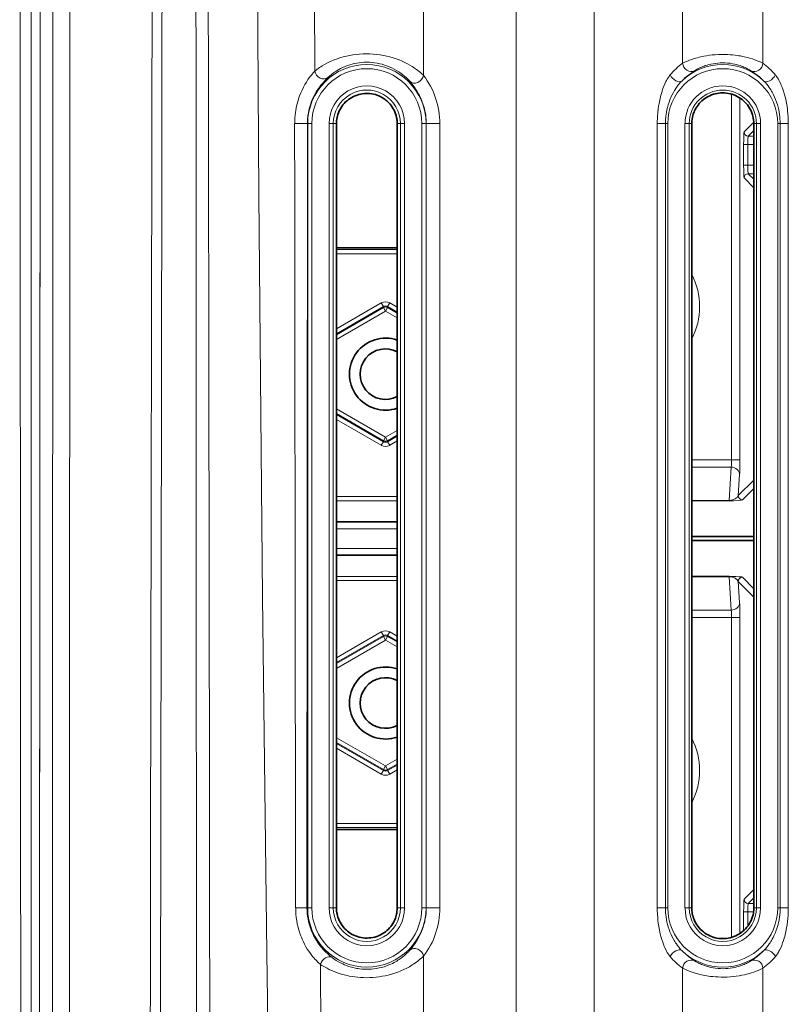
# Model space of a CAD drawing. Units: millimetres. Extents: x 3519 to 5897, y -5024 to -3183.
# Drawn here: x 4889 to 4934, y -4245 to -4187 of the extents above; entities that cross this region are included whole.
import ezdxf

# ---------------------------------------------------------------- set-up
doc = ezdxf.new("R2010")
doc.units = ezdxf.units.MM
doc.header["$LTSCALE"] = 1.5

msp = doc.modelspace()

# ---------------------------------------------------------------- linework, layer by layer
at = {"color": 7, "lineweight": 13}
for p, q in [((4922.949, -4283.167), (4922.949, -4011.517)), ((4918.316, -4019.402), (4918.316, -4271.976)), ((4912.824, -4182.26), (4912.824, -4190.031)), ((4906.342, -4182.485), (4906.375, -4189.78)), ((4928.187, -4189.314), (4928.187, -4182.978)), ((4932.949, -4189.315), (4932.949, -4182.977)), ((4931.086, -4212.821), (4931.086, -4191.144)), ((4931.585, -4212.821), (4931.585, -4191.375)), ((4905.913, -4239.396), (4905.937, -4192.896)), ((4905.954, -4192.896), (4905.937, -4192.896)), ((4905.954, -4192.896), (4906.204, -4192.896)), ((4905.954, -4192.896), (4905.954, -4239.396)), ((4906.204, -4192.896), (4906.204, -4239.396)), ((4907.221, -4192.896), (4907.221, -4239.396)), ((4907.471, -4192.896), (4907.221, -4192.896)), ((4907.471, -4192.896), (4907.471, -4239.396)), ((4907.471, -4192.896), (4907.658, -4192.896)), ((4911.454, -4192.896), (4911.263, -4192.896)), ((4911.454, -4192.896), (4911.704, -4192.896)), ((4911.454, -4239.396), (4911.454, -4192.896)), ((4911.704, -4239.396), (4911.704, -4192.896)), ((4912.971, -4192.896), (4912.72, -4192.896)), ((4912.721, -4239.396), (4912.721, -4192.896)), ((4912.97, -4192.896), (4912.984, -4192.896)), ((4912.971, -4239.396), (4912.971, -4192.896)), ((4912.984, -4192.896), (4913.788, -4192.896)), ((4912.984, -4192.896), (4912.984, -4239.396)), ((4913.788, -4192.896), (4913.788, -4239.396)), ((4927.168, -4192.896), (4926.684, -4192.896)), ((4926.684, -4239.396), (4926.684, -4192.896)), ((4927.168, -4192.896), (4927.309, -4192.896)), ((4927.168, -4239.396), (4927.168, -4192.896)), ((4927.309, -4192.896), (4927.309, -4239.396)), ((4928.326, -4192.896), (4928.326, -4239.396)), ((4928.576, -4192.896), (4928.326, -4192.896)), ((4928.576, -4192.896), (4928.576, -4239.396)), ((4928.576, -4192.896), (4928.727, -4192.896)), ((4931.83, -4193.384), (4932.407, -4192.807)), ((4932.559, -4192.896), (4932.409, -4192.896)), ((4932.559, -4192.896), (4932.809, -4192.896)), ((4932.559, -4239.396), (4932.559, -4192.896)), ((4932.809, -4239.396), (4932.809, -4192.896)), ((4933.967, -4192.896), (4933.826, -4192.896)), ((4933.826, -4239.396), (4933.826, -4192.896)), ((4933.967, -4192.896), (4934.452, -4192.896)), ((4933.967, -4192.896), (4933.967, -4239.396)), ((4934.452, -4192.896), (4934.452, -4239.396)), ((4932.079, -4193.634), (4932.409, -4193.305)), ((4932.409, -4193.634), (4932.079, -4193.634)), ((4931.804, -4195.366), (4931.804, -4194.134)), ((4931.804, -4194.134), (4932.054, -4194.134)), ((4932.054, -4195.366), (4932.054, -4194.134)), ((4932.409, -4194.134), (4932.054, -4194.134)), ((4931.804, -4195.366), (4932.054, -4195.366)), ((4932.409, -4195.366), (4932.054, -4195.366)), ((4932.079, -4195.866), (4932.409, -4196.195)), ((4932.409, -4195.866), (4932.079, -4195.866)), ((4931.83, -4196.116), (4932.409, -4196.695)), ((4911.263, -4200.364), (4907.659, -4200.364)), ((4911.263, -4200.614), (4907.659, -4200.614)), ((4910.319, -4203.53), (4907.659, -4205.066)), ((4910.444, -4203.746), (4907.659, -4205.354)), ((4910.444, -4203.801), (4907.659, -4205.409)), ((4910.568, -4204.016), (4907.659, -4205.696)), ((4910.319, -4203.53), (4910.444, -4203.746)), ((4910.444, -4203.746), (4910.444, -4203.801)), ((4910.444, -4203.801), (4910.568, -4204.016)), ((4910.693, -4203.801), (4910.568, -4204.016)), ((4911.263, -4204.417), (4910.568, -4204.016)), ((4910.817, -4203.53), (4910.693, -4203.746)), ((4911.263, -4204.075), (4910.693, -4203.746)), ((4910.693, -4203.746), (4910.693, -4203.801)), ((4911.263, -4204.13), (4910.693, -4203.801)), ((4911.263, -4203.787), (4910.817, -4203.53)), ((4907.659, -4209.804), (4910.568, -4211.483)), ((4907.659, -4210.091), (4910.444, -4211.699)), ((4907.659, -4210.146), (4910.444, -4211.754)), ((4907.659, -4210.434), (4910.319, -4211.97)), ((4910.444, -4211.699), (4910.568, -4211.483)), ((4911.263, -4211.082), (4910.568, -4211.483)), ((4910.693, -4211.699), (4910.568, -4211.483)), ((4911.263, -4211.37), (4910.693, -4211.699)), ((4910.693, -4211.754), (4911.263, -4211.425)), ((4910.319, -4211.97), (4910.444, -4211.754)), ((4910.444, -4211.754), (4910.444, -4211.699)), ((4910.693, -4211.754), (4910.693, -4211.699)), ((4910.817, -4211.97), (4910.693, -4211.754)), ((4910.817, -4211.97), (4911.263, -4211.712)), ((4931.086, -4212.821), (4928.727, -4212.821)), ((4931.067, -4213.262), (4928.727, -4213.262)), ((4931.067, -4213.262), (4930.938, -4215.233)), ((4931.585, -4212.821), (4931.086, -4212.821)), ((4931.567, -4213.703), (4931.485, -4214.954)), ((4931.485, -4214.954), (4932.409, -4214.03)), ((4931.735, -4215.204), (4932.409, -4214.53)), ((4911.263, -4215.008), (4907.659, -4215.008)), ((4911.263, -4215.258), (4907.659, -4215.258)), ((4930.938, -4215.233), (4928.727, -4215.233)), ((4930.938, -4215.262), (4928.727, -4215.262)), ((4930.938, -4215.233), (4930.938, -4215.262)), ((4907.659, -4216.919), (4911.263, -4216.919)), ((4911.263, -4218.08), (4907.659, -4218.08)), ((4907.659, -4219.741), (4911.263, -4219.741)), ((4928.727, -4219.737), (4930.938, -4219.737)), ((4928.727, -4219.767), (4930.938, -4219.767)), ((4930.938, -4219.767), (4930.938, -4219.737)), ((4931.067, -4221.738), (4930.938, -4219.767)), ((4931.735, -4219.796), (4932.409, -4220.47)), ((4907.659, -4219.991), (4911.263, -4219.991)), ((4931.567, -4221.297), (4931.485, -4220.046)), ((4931.485, -4220.046), (4932.409, -4220.97)), ((4928.727, -4221.738), (4931.067, -4221.738)), ((4928.727, -4222.179), (4931.086, -4222.179)), ((4931.585, -4222.179), (4931.086, -4222.179)), ((4931.086, -4241.148), (4931.086, -4222.179)), ((4931.585, -4240.917), (4931.585, -4222.179)), ((4907.659, -4224.566), (4910.319, -4223.03)), ((4907.659, -4224.854), (4910.444, -4223.246)), ((4910.444, -4223.301), (4907.659, -4224.909)), ((4910.319, -4223.03), (4910.444, -4223.246)), ((4910.444, -4223.246), (4910.444, -4223.301)), ((4910.444, -4223.301), (4910.568, -4223.516)), ((4910.693, -4223.301), (4910.568, -4223.516)), ((4910.817, -4223.03), (4910.693, -4223.246)), ((4910.693, -4223.246), (4911.263, -4223.575)), ((4910.693, -4223.246), (4910.693, -4223.301)), ((4911.263, -4223.63), (4910.693, -4223.301)), ((4910.817, -4223.03), (4911.263, -4223.287)), ((4910.568, -4223.516), (4907.659, -4225.196)), ((4911.263, -4223.917), (4910.568, -4223.516)), ((4907.659, -4229.304), (4910.568, -4230.983)), ((4907.659, -4229.591), (4910.444, -4231.199)), ((4910.444, -4231.254), (4907.659, -4229.646)), ((4910.319, -4231.47), (4907.659, -4229.934)), ((4911.263, -4230.582), (4910.568, -4230.983)), ((4911.263, -4230.87), (4910.693, -4231.199)), ((4910.319, -4231.47), (4910.444, -4231.254)), ((4910.444, -4231.199), (4910.568, -4230.983)), ((4910.444, -4231.254), (4910.444, -4231.199)), ((4910.693, -4231.199), (4910.568, -4230.983)), ((4911.263, -4230.925), (4910.693, -4231.254)), ((4910.693, -4231.254), (4910.693, -4231.199)), ((4910.817, -4231.47), (4910.693, -4231.254)), ((4911.263, -4231.212), (4910.817, -4231.47)), ((4911.263, -4234.386), (4907.659, -4234.386)), ((4911.263, -4234.636), (4907.659, -4234.636)), ((4931.83, -4238.884), (4932.409, -4238.305)), ((4932.079, -4239.134), (4932.409, -4238.805)), ((4905.954, -4239.396), (4905.913, -4239.396)), ((4905.954, -4239.396), (4906.204, -4239.396)), ((4907.471, -4239.396), (4907.221, -4239.396)), ((4907.471, -4239.396), (4907.658, -4239.396)), ((4911.454, -4239.396), (4911.263, -4239.396)), ((4911.454, -4239.396), (4911.704, -4239.396)), ((4912.971, -4239.396), (4912.721, -4239.396)), ((4912.971, -4239.396), (4912.984, -4239.396)), ((4912.984, -4239.396), (4913.788, -4239.396)), ((4927.168, -4239.396), (4926.684, -4239.396)), ((4927.168, -4239.396), (4927.309, -4239.396)), ((4928.576, -4239.396), (4928.326, -4239.396)), ((4928.576, -4239.396), (4928.727, -4239.396)), ((4931.804, -4240.748), (4931.804, -4239.634)), ((4931.804, -4239.634), (4932.054, -4239.634)), ((4932.054, -4240.473), (4932.054, -4239.634)), ((4932.393, -4239.634), (4932.054, -4239.634)), ((4932.409, -4239.134), (4932.079, -4239.134)), ((4932.559, -4239.396), (4932.409, -4239.396)), ((4932.559, -4239.396), (4932.809, -4239.396)), ((4933.967, -4239.396), (4933.826, -4239.396)), ((4933.967, -4239.396), (4934.452, -4239.396)), ((4912.824, -4242.26), (4912.824, -4249.031)), ((4928.187, -4249.294), (4928.187, -4242.978)), ((4932.949, -4249.295), (4932.949, -4242.977))]:
    msp.add_line(p, q, dxfattribs=at)
at = {"color": 7, "lineweight": 35}
for p, q in [((4907.658, -4239.396), (4907.658, -4192.896)), ((4911.263, -4192.896), (4911.263, -4239.396)), ((4928.727, -4239.396), (4928.727, -4192.896)), ((4932.409, -4192.896), (4932.409, -4239.396)), ((4911.263, -4200.25), (4907.659, -4200.25)), ((4911.263, -4216.512), (4907.659, -4216.512)), ((4928.727, -4217.378), (4932.409, -4217.378)), ((4928.727, -4217.622), (4932.409, -4217.622)), ((4911.263, -4218.487), (4907.659, -4218.487)), ((4911.263, -4234.75), (4907.659, -4234.75))]:
    msp.add_line(p, q, dxfattribs=at)
at = {"color": 7, "lineweight": 13}
for points in [[(4900.278, -4294.042), (4900.232, -4283.241), (4900.186, -4268.914), (4900.156, -4251.913), (4900.135, -4232.845), (4900.039, -4168.284), (4899.97, -4135.988), (4899.917, -4114.266)], [(4899.361, -4278.773), (4899.36, -4246.62), (4899.352, -4213.666), (4899.325, -4160.683), (4899.304, -4138.109)], [(4888.954, -4295.443), (4888.949, -4275.416), (4888.954, -4254.234), (4888.896, -4167.489), (4888.879, -4141.655)], [(4896.339, -4293.999), (4896.406, -4286.932), (4896.491, -4276.005), (4896.554, -4265.343), (4896.605, -4254.144), (4896.643, -4236.293), (4896.734, -4183.739), (4896.775, -4141.956)], [(4897.098, -4278.71), (4897.148, -4269.765), (4897.184, -4261.114), (4897.225, -4246.297), (4897.309, -4195.237), (4897.362, -4141.749)], [(4890.043, -4295.638), (4890.048, -4274.407), (4890.049, -4245.767), (4890.106, -4159.382)], [(4890.05, -4295.624), (4890.055, -4244.051), (4890.105, -4159.382)], [(4890.814, -4295.606), (4890.819, -4261.353), (4890.83, -4230.208), (4890.868, -4159.374)], [(4891.821, -4295.584), (4891.827, -4261.348), (4891.839, -4230.472), (4891.87, -4159.367)], [(4902.949, -4177.943), (4903.05, -4197.136), (4903.273, -4220.952), (4903.524, -4242.079), (4903.641, -4249.043)], [(4906.375, -4189.78), (4906.503, -4189.681), (4906.576, -4189.628), (4906.653, -4189.575), (4906.728, -4189.526), (4906.806, -4189.476), (4906.96, -4189.387), (4907.123, -4189.3), (4907.295, -4189.216), (4907.385, -4189.176), (4907.477, -4189.138), (4907.569, -4189.101), (4907.664, -4189.065), (4907.794, -4189.02), (4907.926, -4188.978), (4908.062, -4188.94), (4908.25, -4188.892), (4908.442, -4188.852), (4908.637, -4188.818), (4908.835, -4188.791), (4909.036, -4188.772), (4909.238, -4188.76), (4909.441, -4188.756), (4909.644, -4188.759), (4909.847, -4188.771), (4910.049, -4188.789), (4910.249, -4188.816), (4910.447, -4188.849), (4910.642, -4188.89), (4910.832, -4188.938), (4911.019, -4188.992), (4911.201, -4189.052), (4911.378, -4189.118), (4911.549, -4189.19), (4911.714, -4189.266), (4911.873, -4189.347), (4912.019, -4189.429), (4912.158, -4189.513), (4912.29, -4189.599), (4912.414, -4189.686), (4912.492, -4189.745), (4912.567, -4189.804), (4912.637, -4189.862), (4912.704, -4189.92), (4912.824, -4190.031)], [(4928.187, -4189.314), (4928.312, -4189.253), (4928.389, -4189.219), (4928.473, -4189.183), (4928.596, -4189.135), (4928.731, -4189.087), (4928.875, -4189.04), (4929.069, -4188.984), (4929.171, -4188.958), (4929.275, -4188.934), (4929.436, -4188.9), (4929.601, -4188.87), (4929.771, -4188.844), (4929.944, -4188.823), (4930.123, -4188.807), (4930.304, -4188.797), (4930.487, -4188.791), (4930.669, -4188.792), (4930.852, -4188.797), (4931.003, -4188.807), (4931.153, -4188.819), (4931.301, -4188.836), (4931.41, -4188.851), (4931.518, -4188.867), (4931.625, -4188.885), (4931.73, -4188.906), (4931.836, -4188.928), (4931.939, -4188.952), (4932.043, -4188.978), (4932.144, -4189.006), (4932.333, -4189.063), (4932.508, -4189.123), (4932.665, -4189.184), (4932.749, -4189.219), (4932.824, -4189.253), (4932.949, -4189.315)], [(4907.153, -4190.162), (4907.25, -4190.073), (4907.36, -4189.981), (4907.482, -4189.889), (4907.547, -4189.844), (4907.614, -4189.799), (4907.708, -4189.74), (4907.807, -4189.683), (4907.91, -4189.629), (4907.984, -4189.592), (4908.06, -4189.557), (4908.136, -4189.523), (4908.214, -4189.492), (4908.335, -4189.447), (4908.459, -4189.406), (4908.586, -4189.37), (4908.715, -4189.339), (4908.862, -4189.309), (4909.01, -4189.286), (4909.161, -4189.269), (4909.313, -4189.259), (4909.465, -4189.256), (4909.618, -4189.259), (4909.772, -4189.269), (4909.925, -4189.286), (4910.076, -4189.31), (4910.225, -4189.34), (4910.372, -4189.376), (4910.516, -4189.419), (4910.657, -4189.467), (4910.794, -4189.521), (4910.944, -4189.588), (4911.088, -4189.66), (4911.226, -4189.738), (4911.357, -4189.82), (4911.48, -4189.906), (4911.596, -4189.994), (4911.704, -4190.084), (4911.816, -4190.186), (4911.916, -4190.287), (4912.003, -4190.383)], [(4928.898, -4189.755), (4928.985, -4189.701), (4929.097, -4189.639), (4929.164, -4189.605), (4929.237, -4189.571), (4929.308, -4189.541), (4929.382, -4189.51), (4929.454, -4189.483), (4929.529, -4189.457), (4929.632, -4189.425), (4929.74, -4189.395), (4929.85, -4189.369), (4929.987, -4189.341), (4930.127, -4189.32), (4930.27, -4189.304), (4930.415, -4189.294), (4930.561, -4189.29), (4930.707, -4189.293), (4930.853, -4189.303), (4930.997, -4189.318), (4931.138, -4189.34), (4931.276, -4189.367), (4931.388, -4189.393), (4931.496, -4189.423), (4931.601, -4189.455), (4931.676, -4189.481), (4931.749, -4189.508), (4931.825, -4189.539), (4931.897, -4189.571), (4931.97, -4189.604), (4932.037, -4189.638), (4932.151, -4189.701), (4932.238, -4189.756)], [(4905.184, -4192.89), (4905.187, -4192.723), (4905.195, -4192.556), (4905.21, -4192.387), (4905.231, -4192.216), (4905.244, -4192.13), (4905.276, -4191.951), (4905.316, -4191.773), (4905.362, -4191.596), (4905.416, -4191.421), (4905.476, -4191.247), (4905.544, -4191.076), (4905.618, -4190.907), (4905.7, -4190.742), (4905.788, -4190.581), (4905.877, -4190.432), (4905.972, -4190.287), (4906.071, -4190.148), (4906.173, -4190.015), (4906.275, -4189.893), (4906.375, -4189.78)], [(4927.444, -4190.011), (4927.412, -4190.051), (4927.382, -4190.091), (4927.325, -4190.175), (4927.273, -4190.262), (4927.235, -4190.328), (4927.2, -4190.396), (4927.134, -4190.535), (4927.073, -4190.677), (4927.019, -4190.82), (4926.969, -4190.966), (4926.924, -4191.112), (4926.896, -4191.211), (4926.871, -4191.309), (4926.825, -4191.508), (4926.786, -4191.709), (4926.761, -4191.859), (4926.74, -4192.01), (4926.714, -4192.239), (4926.697, -4192.467), (4926.689, -4192.614), (4926.685, -4192.755), (4926.684, -4192.896)], [(4928.898, -4189.755), (4928.748, -4189.857), (4928.663, -4189.917), (4928.529, -4190.018), (4928.395, -4190.127), (4928.326, -4190.186), (4928.258, -4190.249), (4928.194, -4190.309), (4928.132, -4190.371)], [(4933.005, -4190.372), (4932.942, -4190.309), (4932.878, -4190.249), (4932.81, -4190.187), (4932.741, -4190.127), (4932.607, -4190.018), (4932.473, -4189.918), (4932.388, -4189.858), (4932.238, -4189.756)], [(4933.693, -4190.012), (4933.724, -4190.051), (4933.754, -4190.092), (4933.811, -4190.175), (4933.863, -4190.26), (4933.9, -4190.326), (4933.935, -4190.393), (4934.001, -4190.531), (4934.036, -4190.611), (4934.069, -4190.692), (4934.13, -4190.856), (4934.185, -4191.021), (4934.234, -4191.188), (4934.277, -4191.356), (4934.302, -4191.462), (4934.324, -4191.568), (4934.363, -4191.782), (4934.395, -4191.998), (4934.413, -4192.148), (4934.427, -4192.299), (4934.443, -4192.525), (4934.451, -4192.748), (4934.452, -4192.896)], [(4905.937, -4192.896), (4905.94, -4192.749), (4905.949, -4192.603), (4905.964, -4192.456), (4905.986, -4192.306), (4905.993, -4192.268), (4906.025, -4192.106), (4906.065, -4191.945), (4906.112, -4191.786), (4906.167, -4191.627), (4906.23, -4191.471), (4906.3, -4191.316), (4906.378, -4191.164), (4906.463, -4191.015), (4906.555, -4190.87), (4906.646, -4190.739), (4906.743, -4190.611), (4906.844, -4190.489), (4906.948, -4190.371), (4907.051, -4190.263), (4907.153, -4190.162)], [(4912.984, -4192.896), (4912.983, -4192.808), (4912.98, -4192.72), (4912.974, -4192.632), (4912.967, -4192.544), (4912.952, -4192.413), (4912.932, -4192.283), (4912.908, -4192.155), (4912.879, -4192.027), (4912.857, -4191.944), (4912.834, -4191.861), (4912.808, -4191.778), (4912.781, -4191.697), (4912.752, -4191.616), (4912.721, -4191.536), (4912.654, -4191.379), (4912.58, -4191.225), (4912.514, -4191.103), (4912.445, -4190.983), (4912.373, -4190.868), (4912.319, -4190.788), (4912.264, -4190.711), (4912.205, -4190.63), (4912.145, -4190.553), (4912.073, -4190.464), (4912.003, -4190.383)], [(4928.132, -4190.371), (4928.086, -4190.418), (4928.041, -4190.466), (4927.991, -4190.523), (4927.943, -4190.581), (4927.859, -4190.691), (4927.78, -4190.805), (4927.706, -4190.923), (4927.636, -4191.044), (4927.563, -4191.185), (4927.495, -4191.329), (4927.434, -4191.475), (4927.38, -4191.624), (4927.331, -4191.776), (4927.289, -4191.929), (4927.253, -4192.084), (4927.226, -4192.222), (4927.205, -4192.363), (4927.196, -4192.432), (4927.185, -4192.536), (4927.177, -4192.636), (4927.17, -4192.766), (4927.168, -4192.896)], [(4933.005, -4190.372), (4933.049, -4190.417), (4933.092, -4190.463), (4933.174, -4190.558), (4933.251, -4190.656), (4933.323, -4190.757), (4933.369, -4190.825), (4933.413, -4190.894), (4933.456, -4190.966), (4933.497, -4191.039), (4933.57, -4191.179), (4933.637, -4191.321), (4933.698, -4191.467), (4933.753, -4191.615), (4933.802, -4191.766), (4933.845, -4191.919), (4933.881, -4192.073), (4933.907, -4192.21), (4933.929, -4192.347), (4933.946, -4192.485), (4933.958, -4192.623), (4933.965, -4192.759), (4933.967, -4192.896)], [(4905.937, -4192.896), (4905.935, -4192.895), (4905.923, -4192.894), (4905.841, -4192.892), (4905.735, -4192.89), (4905.512, -4192.889), (4905.184, -4192.89)], [(4931.735, -4219.796), (4931.728, -4219.791), (4931.717, -4219.787), (4931.701, -4219.782), (4931.671, -4219.776), (4931.632, -4219.77), (4931.519, -4219.758), (4931.341, -4219.746), (4931.259, -4219.743), (4931.117, -4219.739), (4930.938, -4219.737)], [(4905.913, -4239.396), (4905.911, -4239.395), (4905.901, -4239.394), (4905.831, -4239.392), (4905.71, -4239.39), (4905.453, -4239.388), (4905.241, -4239.389)], [(4906.709, -4242.754), (4906.579, -4242.633), (4906.451, -4242.504), (4906.388, -4242.436), (4906.327, -4242.367), (4906.267, -4242.297), (4906.209, -4242.226), (4906.113, -4242.1), (4906.021, -4241.97), (4905.933, -4241.835), (4905.85, -4241.697), (4905.771, -4241.554), (4905.698, -4241.408), (4905.629, -4241.258), (4905.579, -4241.14), (4905.533, -4241.02), (4905.49, -4240.899), (4905.46, -4240.808), (4905.432, -4240.716), (4905.382, -4240.53), (4905.339, -4240.343), (4905.305, -4240.155), (4905.277, -4239.965), (4905.258, -4239.773), (4905.246, -4239.581), (4905.242, -4239.389)], [(4907.404, -4242.344), (4907.271, -4242.238), (4907.14, -4242.125), (4907.014, -4242.005), (4906.894, -4241.881), (4906.78, -4241.751), (4906.672, -4241.617), (4906.571, -4241.479), (4906.522, -4241.407), (4906.475, -4241.335), (4906.415, -4241.236), (4906.358, -4241.135), (4906.304, -4241.032), (4906.253, -4240.928), (4906.206, -4240.823), (4906.163, -4240.717), (4906.133, -4240.637), (4906.104, -4240.557), (4906.078, -4240.475), (4906.053, -4240.394), (4906.01, -4240.23), (4905.975, -4240.065), (4905.948, -4239.898), (4905.928, -4239.731), (4905.917, -4239.564), (4905.913, -4239.396)], [(4912.003, -4241.909), (4912.081, -4241.818), (4912.161, -4241.718), (4912.231, -4241.626), (4912.301, -4241.53), (4912.374, -4241.421), (4912.445, -4241.308), (4912.528, -4241.164), (4912.605, -4241.015), (4912.676, -4240.862), (4912.741, -4240.704), (4912.798, -4240.544), (4912.849, -4240.38), (4912.871, -4240.297), (4912.891, -4240.214), (4912.909, -4240.13), (4912.926, -4240.046), (4912.952, -4239.879), (4912.97, -4239.712), (4912.976, -4239.639), (4912.982, -4239.518), (4912.984, -4239.396)], [(4927.444, -4242.28), (4927.412, -4242.241), (4927.382, -4242.201), (4927.326, -4242.118), (4927.274, -4242.032), (4927.237, -4241.966), (4927.202, -4241.899), (4927.136, -4241.761), (4927.1, -4241.681), (4927.067, -4241.599), (4927.006, -4241.436), (4926.951, -4241.27), (4926.902, -4241.103), (4926.859, -4240.935), (4926.835, -4240.829), (4926.812, -4240.723), (4926.773, -4240.509), (4926.741, -4240.293), (4926.723, -4240.143), (4926.709, -4239.992), (4926.694, -4239.767), (4926.685, -4239.544), (4926.684, -4239.396)], [(4928.132, -4241.921), (4928.087, -4241.875), (4928.044, -4241.829), (4927.962, -4241.734), (4927.885, -4241.636), (4927.813, -4241.535), (4927.767, -4241.467), (4927.723, -4241.397), (4927.68, -4241.325), (4927.639, -4241.252), (4927.565, -4241.113), (4927.498, -4240.97), (4927.437, -4240.824), (4927.382, -4240.676), (4927.334, -4240.525), (4927.291, -4240.373), (4927.255, -4240.218), (4927.228, -4240.082), (4927.207, -4239.944), (4927.19, -4239.807), (4927.178, -4239.669), (4927.171, -4239.533), (4927.168, -4239.396)], [(4933.005, -4241.92), (4933.05, -4241.874), (4933.093, -4241.828), (4933.175, -4241.732), (4933.252, -4241.634), (4933.324, -4241.533), (4933.37, -4241.465), (4933.414, -4241.395), (4933.457, -4241.323), (4933.499, -4241.25), (4933.553, -4241.148), (4933.603, -4241.045), (4933.651, -4240.939), (4933.684, -4240.86), (4933.716, -4240.779), (4933.774, -4240.616), (4933.824, -4240.45), (4933.867, -4240.282), (4933.902, -4240.111), (4933.93, -4239.939), (4933.947, -4239.8), (4933.961, -4239.621), (4933.965, -4239.535), (4933.967, -4239.396)], [(4933.693, -4242.279), (4933.724, -4242.24), (4933.755, -4242.2), (4933.811, -4242.116), (4933.863, -4242.03), (4933.9, -4241.964), (4933.936, -4241.897), (4934.002, -4241.759), (4934.062, -4241.618), (4934.116, -4241.474), (4934.166, -4241.33), (4934.211, -4241.184), (4934.239, -4241.086), (4934.264, -4240.987), (4934.31, -4240.789), (4934.349, -4240.589), (4934.38, -4240.402), (4934.405, -4240.213), (4934.424, -4240.024), (4934.439, -4239.835), (4934.449, -4239.612), (4934.452, -4239.396)], [(4912.003, -4241.909), (4911.906, -4242.015), (4911.851, -4242.071), (4911.793, -4242.127), (4911.699, -4242.212), (4911.597, -4242.297), (4911.488, -4242.38), (4911.372, -4242.461), (4911.302, -4242.506), (4911.231, -4242.55), (4911.158, -4242.592), (4911.083, -4242.634), (4910.98, -4242.686), (4910.875, -4242.736), (4910.766, -4242.782), (4910.626, -4242.835), (4910.483, -4242.883), (4910.336, -4242.925), (4910.187, -4242.96), (4910.035, -4242.989), (4909.881, -4243.011), (4909.74, -4243.025), (4909.599, -4243.034), (4909.457, -4243.036), (4909.315, -4243.033), (4909.175, -4243.024), (4909.035, -4243.009), (4908.952, -4242.997), (4908.87, -4242.984), (4908.788, -4242.968), (4908.706, -4242.951), (4908.547, -4242.911), (4908.392, -4242.864), (4908.241, -4242.81), (4908.134, -4242.767), (4908.03, -4242.722), (4907.93, -4242.673), (4907.857, -4242.635), (4907.785, -4242.596), (4907.649, -4242.515), (4907.522, -4242.431), (4907.404, -4242.344)], [(4928.132, -4241.921), (4928.195, -4241.983), (4928.258, -4242.044), (4928.327, -4242.106), (4928.396, -4242.166), (4928.53, -4242.274), (4928.664, -4242.374), (4928.749, -4242.435), (4928.898, -4242.536)], [(4932.238, -4242.536), (4932.388, -4242.434), (4932.473, -4242.374), (4932.608, -4242.273), (4932.741, -4242.164), (4932.81, -4242.105), (4932.879, -4242.042), (4932.942, -4241.982), (4933.005, -4241.92)], [(4912.824, -4242.26), (4912.716, -4242.361), (4912.594, -4242.465), (4912.459, -4242.572), (4912.312, -4242.678), (4912.234, -4242.73), (4912.153, -4242.782), (4912.07, -4242.833), (4911.984, -4242.883), (4911.825, -4242.969), (4911.659, -4243.052), (4911.486, -4243.129), (4911.306, -4243.201), (4911.121, -4243.267), (4910.931, -4243.326), (4910.736, -4243.379), (4910.557, -4243.42), (4910.376, -4243.455), (4910.193, -4243.484), (4910.008, -4243.507), (4909.822, -4243.523), (4909.634, -4243.533), (4909.447, -4243.536), (4909.26, -4243.532), (4909.089, -4243.524), (4908.92, -4243.509), (4908.751, -4243.49), (4908.585, -4243.465), (4908.421, -4243.436), (4908.32, -4243.415), (4908.22, -4243.392), (4908.12, -4243.367), (4908.022, -4243.341), (4907.83, -4243.283), (4907.671, -4243.229), (4907.516, -4243.17), (4907.367, -4243.107), (4907.223, -4243.041), (4907.1, -4242.98), (4906.982, -4242.917), (4906.869, -4242.853), (4906.787, -4242.804), (4906.709, -4242.754)], [(4932.238, -4242.536), (4932.152, -4242.59), (4932.04, -4242.652), (4931.972, -4242.686), (4931.9, -4242.72), (4931.829, -4242.751), (4931.754, -4242.781), (4931.683, -4242.808), (4931.608, -4242.834), (4931.504, -4242.866), (4931.397, -4242.896), (4931.286, -4242.923), (4931.15, -4242.95), (4931.009, -4242.972), (4930.866, -4242.988), (4930.722, -4242.998), (4930.576, -4243.001), (4930.429, -4242.998), (4930.284, -4242.989), (4930.14, -4242.973), (4929.998, -4242.952), (4929.86, -4242.925), (4929.749, -4242.899), (4929.64, -4242.869), (4929.536, -4242.836), (4929.461, -4242.81), (4929.388, -4242.783), (4929.312, -4242.753), (4929.24, -4242.721), (4929.167, -4242.687), (4929.099, -4242.654), (4928.986, -4242.591), (4928.898, -4242.536)], [(4932.949, -4242.977), (4932.824, -4243.038), (4932.748, -4243.072), (4932.664, -4243.108), (4932.541, -4243.156), (4932.406, -4243.204), (4932.262, -4243.251), (4932.068, -4243.307), (4931.966, -4243.333), (4931.862, -4243.358), (4931.701, -4243.392), (4931.535, -4243.422), (4931.366, -4243.447), (4931.193, -4243.468), (4931.014, -4243.484), (4930.833, -4243.495), (4930.65, -4243.5), (4930.468, -4243.5), (4930.285, -4243.494), (4930.134, -4243.485), (4929.984, -4243.472), (4929.836, -4243.456), (4929.727, -4243.441), (4929.619, -4243.425), (4929.512, -4243.406), (4929.407, -4243.386), (4929.301, -4243.364), (4929.198, -4243.34), (4929.094, -4243.314), (4928.993, -4243.286), (4928.803, -4243.229), (4928.629, -4243.169), (4928.472, -4243.108), (4928.388, -4243.073), (4928.312, -4243.039), (4928.187, -4242.978)]]:
    msp.add_lwpolyline(points, dxfattribs=at)
at = {"color": 7, "lineweight": 35}
for points in [[(4907.658, -4192.896), (4907.661, -4192.795), (4907.668, -4192.717), (4907.678, -4192.637), (4907.695, -4192.539), (4907.718, -4192.439), (4907.746, -4192.345), (4907.782, -4192.246), (4907.804, -4192.19), (4907.829, -4192.135), (4907.856, -4192.082), (4907.914, -4191.978), (4907.978, -4191.879), (4908.048, -4191.785), (4908.123, -4191.696), (4908.204, -4191.612), (4908.29, -4191.535), (4908.38, -4191.463), (4908.474, -4191.398), (4908.571, -4191.339), (4908.672, -4191.286), (4908.776, -4191.24), (4908.882, -4191.2), (4908.99, -4191.167), (4909.097, -4191.142), (4909.205, -4191.124), (4909.314, -4191.111), (4909.423, -4191.106), (4909.533, -4191.107), (4909.642, -4191.114), (4909.751, -4191.129), (4909.859, -4191.15), (4909.966, -4191.177), (4910.071, -4191.211), (4910.181, -4191.254), (4910.288, -4191.305), (4910.393, -4191.363), (4910.493, -4191.428), (4910.542, -4191.463), (4910.59, -4191.5), (4910.652, -4191.552), (4910.711, -4191.607), (4910.769, -4191.664), (4910.84, -4191.744), (4910.907, -4191.828), (4910.969, -4191.916), (4911.026, -4192.009), (4911.078, -4192.105), (4911.123, -4192.205), (4911.163, -4192.308), (4911.197, -4192.414), (4911.225, -4192.531), (4911.236, -4192.588), (4911.245, -4192.646), (4911.253, -4192.706), (4911.259, -4192.783), (4911.262, -4192.863), (4911.263, -4192.896)], [(4928.727, -4192.896), (4928.73, -4192.777), (4928.732, -4192.752), (4928.745, -4192.638), (4928.768, -4192.511), (4928.792, -4192.416), (4928.819, -4192.324), (4928.835, -4192.278), (4928.861, -4192.211), (4928.889, -4192.146), (4928.936, -4192.051), (4928.987, -4191.961), (4929.043, -4191.874), (4929.102, -4191.791), (4929.174, -4191.703), (4929.251, -4191.621), (4929.332, -4191.543), (4929.417, -4191.471), (4929.507, -4191.404), (4929.6, -4191.343), (4929.697, -4191.288), (4929.797, -4191.238), (4929.901, -4191.195), (4930.007, -4191.157), (4930.115, -4191.127), (4930.225, -4191.102), (4930.337, -4191.085), (4930.449, -4191.074), (4930.562, -4191.07), (4930.675, -4191.073), (4930.788, -4191.083), (4930.899, -4191.1), (4931.009, -4191.124), (4931.118, -4191.154), (4931.224, -4191.19), (4931.327, -4191.233), (4931.428, -4191.282), (4931.526, -4191.337), (4931.62, -4191.398), (4931.71, -4191.464), (4931.796, -4191.536), (4931.879, -4191.614), (4931.956, -4191.698), (4932.03, -4191.786), (4932.098, -4191.881), (4932.16, -4191.98), (4932.217, -4192.084), (4932.243, -4192.139), (4932.268, -4192.195), (4932.29, -4192.251), (4932.311, -4192.308), (4932.334, -4192.379), (4932.354, -4192.452), (4932.378, -4192.564), (4932.396, -4192.677), (4932.406, -4192.794), (4932.409, -4192.896)], [(4911.263, -4239.396), (4911.26, -4239.498), (4911.25, -4239.609), (4911.237, -4239.701), (4911.223, -4239.772), (4911.204, -4239.851), (4911.181, -4239.929), (4911.156, -4240.005), (4911.112, -4240.112), (4911.063, -4240.217), (4911.006, -4240.317), (4910.944, -4240.412), (4910.877, -4240.503), (4910.804, -4240.589), (4910.727, -4240.67), (4910.645, -4240.745), (4910.559, -4240.815), (4910.469, -4240.88), (4910.369, -4240.942), (4910.265, -4240.998), (4910.158, -4241.047), (4910.048, -4241.089), (4909.936, -4241.123), (4909.822, -4241.15), (4909.707, -4241.17), (4909.591, -4241.182), (4909.474, -4241.186), (4909.358, -4241.183), (4909.241, -4241.173), (4909.126, -4241.155), (4909.012, -4241.13), (4908.9, -4241.097), (4908.795, -4241.06), (4908.692, -4241.015), (4908.592, -4240.965), (4908.495, -4240.908), (4908.402, -4240.844), (4908.312, -4240.775), (4908.227, -4240.7), (4908.146, -4240.62), (4908.069, -4240.534), (4907.999, -4240.442), (4907.933, -4240.346), (4907.874, -4240.245), (4907.822, -4240.14), (4907.776, -4240.03), (4907.75, -4239.959), (4907.719, -4239.856), (4907.695, -4239.754), (4907.682, -4239.684), (4907.669, -4239.589), (4907.661, -4239.494), (4907.659, -4239.396)], [(4932.409, -4239.396), (4932.406, -4239.492), (4932.402, -4239.555), (4932.393, -4239.638), (4932.38, -4239.719), (4932.363, -4239.8), (4932.349, -4239.859), (4932.332, -4239.917), (4932.314, -4239.974), (4932.294, -4240.03), (4932.249, -4240.139), (4932.199, -4240.243), (4932.158, -4240.315), (4932.115, -4240.384), (4932.069, -4240.452), (4932.033, -4240.5), (4931.996, -4240.548), (4931.916, -4240.638), (4931.832, -4240.723), (4931.742, -4240.802), (4931.647, -4240.874), (4931.549, -4240.94), (4931.446, -4241), (4931.339, -4241.053), (4931.229, -4241.099), (4931.116, -4241.138), (4931, -4241.17), (4930.883, -4241.194), (4930.772, -4241.21), (4930.66, -4241.219), (4930.548, -4241.221), (4930.437, -4241.217), (4930.325, -4241.205), (4930.215, -4241.187), (4930.106, -4241.163), (4929.999, -4241.132), (4929.894, -4241.094), (4929.792, -4241.051), (4929.693, -4241.002), (4929.597, -4240.946), (4929.504, -4240.886), (4929.416, -4240.819), (4929.33, -4240.747), (4929.249, -4240.669), (4929.172, -4240.585), (4929.099, -4240.496), (4929.031, -4240.401), (4928.969, -4240.301), (4928.913, -4240.195), (4928.887, -4240.141), (4928.863, -4240.085), (4928.83, -4239.999), (4928.802, -4239.911), (4928.778, -4239.821), (4928.758, -4239.729), (4928.744, -4239.647), (4928.735, -4239.563), (4928.729, -4239.479), (4928.727, -4239.396)]]:
    msp.add_lwpolyline(points, dxfattribs=at)
at = {"color": 7, "lineweight": 13}
for centre, radius, start, end in [((993204.761, -4277.14), 988315.209, 179.992163952, 180.001074161), ((4909.462, -4192.896), 3.508, 0.00007, 179.99991), ((4930.812, -4192.867), 4.416, 126.4516, 139.70767), ((4930.568, -4192.896), 3.508, 46.00194, 133.97702), ((4930.319, -4192.871), 4.422, 40.28154, 53.52181), ((4909.462, -4192.896), 3.259, 0.00055, 179.99991), ((4909.107, -4192.876), 4.68, 359.75343, 37.42921), ((4930.568, -4192.896), 3.259, 0.00194, 179.99807), ((4909.462, -4192.896), 2.241, 359.99943, 180.00105), ((4909.462, -4192.896), 1.992, 359.9988, 180.00118), ((4930.568, -4192.896), 2.241, 0.0008, 179.9995), ((4930.568, -4192.896), 1.992, 0.00091, 179.99909), ((76814.941, -4127.134), 71909.79, 180.0523962, 180.08944315), ((4925.068, -4203.75), 4.128, 332.40405, 27.59618), ((4910.568, -4203.961), 0.498, 59.97944, 120.02058), ((4910.568, -4203.959), 0.247, 59.68768, 120.31232), ((4910.568, -4211.539), 0.498, 239.97944, 300.02058), ((4910.568, -4211.541), 0.247, 239.68768, 300.31232), ((4926.896, -4212.879), 4.189, 354.75608, 0.79352), ((4914.872, -4212.938), 16.713, 357.37583, 0.39928), ((4914.872, -4222.062), 16.713, 359.60072, 2.62417), ((4926.896, -4222.121), 4.189, 359.20647, 5.24392), ((4910.568, -4223.461), 0.498, 59.97944, 120.02058), ((4910.568, -4223.459), 0.247, 59.68768, 120.31232), ((4925.068, -4231.25), 4.128, 332.4057, 27.59453), ((4910.568, -4231.039), 0.498, 239.97944, 300.02058), ((4910.568, -4231.041), 0.247, 239.68768, 300.31232), ((4909.462, -4239.396), 3.508, 180.00006, 359.99992), ((4909.462, -4239.396), 3.259, 180.00051, 359.99991), ((4909.462, -4239.396), 2.241, 179.99756, 0.00024), ((4909.462, -4239.396), 1.992, 179.99968, 0.00041), ((4909.105, -4239.415), 4.682, 322.57639, 0.23318), ((4930.568, -4239.396), 3.259, 180.0008, 359.99921), ((4930.568, -4239.396), 2.241, 179.99699, 0.0011), ((4930.568, -4239.396), 1.992, 179.99992, 0.00016), ((4930.568, -4239.396), 3.508, 226.02145, 313.99603), ((4930.815, -4239.421), 4.42, 220.29791, 233.54058), ((4930.322, -4239.423), 4.418, 306.47063, 319.72307), ((6986.16, -4227.992), 2079.503, 180.406733, 180.565234)]:
    msp.add_arc(centre, radius, start, end, dxfattribs=at)
at = {"color": 7, "lineweight": 35}
for centre, radius, start, end in [((4910.568, -4207.75), 2.135, 71.01041, 288.98959), ((4910.568, -4207.75), 1.5, 62.41064, 297.58936), ((4910.568, -4227.25), 2.135, 71.01041, 288.98959), ((4910.568, -4227.25), 1.5, 62.41064, 297.58936)]:
    msp.add_arc(centre, radius, start, end, dxfattribs=at)
at = {"color": 7, "lineweight": 13}
for centre, major_axis, ratio, start_param, end_param in [((4928.664, -4189.314), (0.274, -0.418), 0.933927, 4.163265, 6.185399), ((4932.473, -4189.315), (-0.274, -0.418), 0.9339, 0.097766, 2.120247), ((4906.831, -4189.78), (0.344, -0.363), 0.850913, 4.034347, 6.216701), ((4912.359, -4190.031), (0.375, 0.33), 0.858238, 3.209642, 5.485423), ((4927.785, -4190.011), (0.355, -0.352), 0.548498, 4.206384, 6.241437), ((4933.352, -4190.012), (0.355, 0.352), 0.548431, 3.183341, 5.218491), ((4931.831, -4194.134), (0, -0.75), 0.034921, 3.176499, 4.71239), ((4932.079, -4193.384), (-0.177, 0.177), 0.998783, 0.786007, 2.355586), ((4932.08, -4194.134), (0, -0.5), 0.052381, 3.176499, 4.712389), ((4931.831, -4195.366), (0, -0.75), 0.034921, 4.712389, 6.248279), ((4932.079, -4196.116), (-0.177, -0.177), 0.998783, 3.9276, 5.497178), ((4932.08, -4195.366), (0, -0.5), 0.052381, 4.712388, 6.248279), ((4910.568, -4204.016), (-0.25, 0), 0.994936, 4.190986, 5.233792), ((4910.568, -4211.483), (0.25, 0), 0.994936, 4.190986, 5.233792), ((4931.067, -4213.703), (0.499, -0.033), 0.881242, 0.073903, 1.62823), ((4930.985, -4214.953), (0.502, 0.043), 0.550705, 4.571819, 6.126144), ((4931.735, -4214.954), (-0.177, 0.177), 0.998783, 0.786007, 2.355586), ((4930.985, -4215.203), (0.752, 0.004), 0.078819, 4.649412, 6.203746), ((4930.985, -4220.047), (0.502, -0.043), 0.550704, 0.157042, 1.711371), ((4931.735, -4220.046), (-0.177, -0.177), 0.998783, 3.9276, 5.497178), ((4931.067, -4221.297), (0.499, 0.033), 0.881242, 4.654956, 6.209283), ((4910.568, -4223.516), (-0.25, 0), 0.994936, 4.190986, 5.233792), ((4910.568, -4230.983), (0.25, 0), 0.994936, 4.190986, 5.233792), ((4931.831, -4239.634), (0, -0.75), 0.034921, 3.176499, 4.71239), ((4932.079, -4238.884), (-0.177, 0.177), 0.998783, 0.786007, 2.355586), ((4932.08, -4239.634), (0, -0.5), 0.052381, 3.176499, 4.712389), ((4912.359, -4242.26), (0.375, -0.33), 0.858228, 0.797727, 3.073546), ((4927.785, -4242.28), (0.355, 0.352), 0.548546, 0.041752, 2.076736), ((4933.352, -4242.279), (0.355, -0.352), 0.548399, 1.064649, 3.099846), ((4907.118, -4242.754), (-0.302, -0.398), 0.748399, 3.194236, 5.228677), ((4928.664, -4242.978), (-0.274, -0.418), 0.933922, 3.239376, 5.261573), ((4932.473, -4242.977), (0.274, -0.418), 0.933906, 1.021429, 3.043825)]:
    msp.add_ellipse(centre, major_axis=major_axis, ratio=ratio, start_param=start_param, end_param=end_param, dxfattribs=at)

doc.saveas('drawing.dxf')
